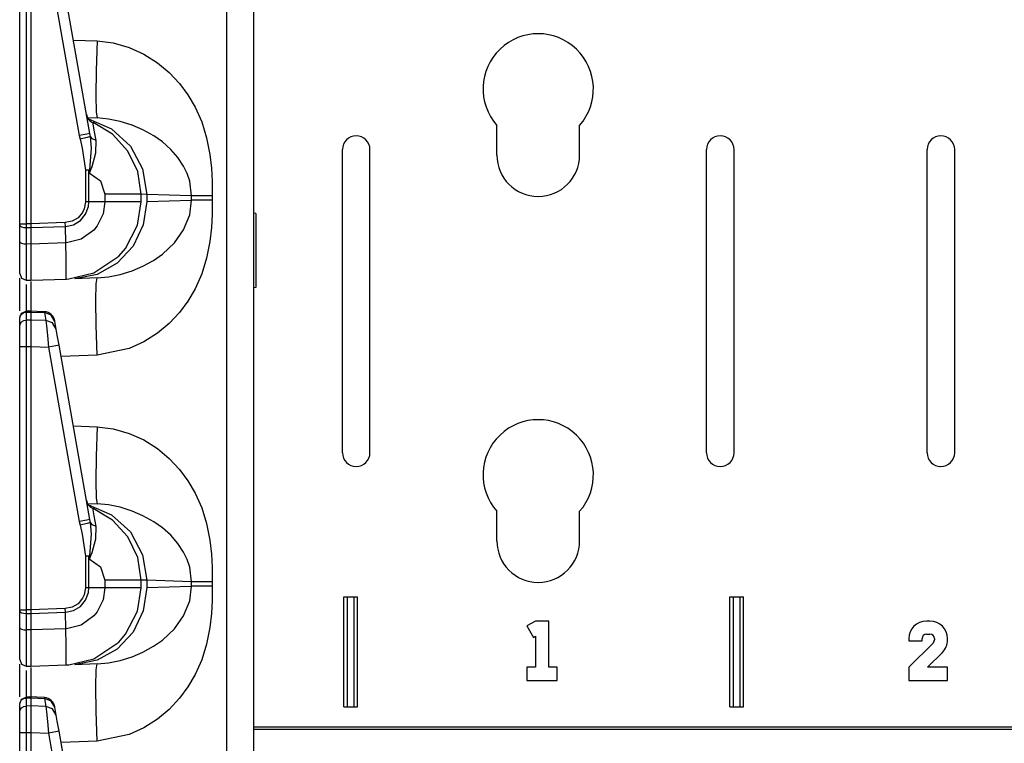
# Model space of a CAD drawing. Extents: x 9 to 73, y 6 to 131.
# Drawn here: x 9 to 14, y 82 to 85 of the extents above; entities that cross this region are included whole.
import ezdxf

# ---------------------------------------------------------------- set-up
doc = ezdxf.new("R2010")
doc.units = 0
doc.header["$MEASUREMENT"] = 0
doc.layers.add('PACKAGE1', color=7, linetype='CONTINUOUS')

msp = doc.modelspace()

# ---------------------------------------------------------------- linework, layer by layer
at = {"layer": 'PACKAGE1', "color": 95, "linetype": 'CONTINUOUS'}
for p, q in [((10.1668, 68.0453), (10.1668, 87.236)), ((10.2875, 87.2339), (10.2875, 68.0474)), ((9.2275, 84.5235), (9.2275, 85.7168)), ((9.2569, 85.7168), (9.2569, 84.5235)), ((9.2775, 85.7168), (9.2775, 84.5235)), ((9.3582, 85.7146), (9.4975, 84.9244)), ((9.545, 84.9331), (9.4057, 85.7233)), ((9.4703, 85.357), (9.578, 85.3532)), ((9.578, 85.3532), (9.5743, 85.2195)), ((9.578, 85.3532), (9.6513, 85.3445)), ((9.6513, 85.3445), (9.7241, 85.3235)), ((9.7241, 85.3235), (9.7896, 85.2935)), ((9.7896, 85.2935), (9.8514, 85.2541)), ((9.8514, 85.2541), (9.9042, 85.21)), ((9.5743, 85.2195), (9.573, 85.106)), ((9.9042, 85.21), (9.9516, 85.1593)), ((9.9516, 85.1593), (9.9898, 85.1078)), ((9.573, 85.106), (9.5743, 85.0302)), ((9.9898, 85.1078), (10.0226, 85.052)), ((9.5743, 85.0302), (9.578, 85.0034)), ((10.0226, 85.052), (10.0523, 84.9853)), ((9.5349, 85.0049), (9.578, 85.0034)), ((9.5388, 84.9989), (9.6441, 84.9544)), ((9.5604, 84.9764), (9.56, 84.9824)), ((9.6486, 84.9297), (9.56, 84.9824)), ((9.5649, 84.9488), (9.5604, 84.9764)), ((9.6304, 84.9986), (9.578, 85.0034)), ((9.6827, 84.9881), (9.6304, 84.9986)), ((9.7372, 84.9711), (9.6827, 84.9881)), ((9.7863, 84.9501), (9.7372, 84.9711)), ((10.0523, 84.9853), (10.0747, 84.9141)), ((11.3902, 84.8354), (11.3902, 84.9701)), ((11.7652, 84.8354), (11.7652, 84.9701)), ((9.5312, 84.9304), (9.4975, 84.9244)), ((9.545, 84.9331), (9.5312, 84.9304)), ((9.5477, 84.9193), (9.545, 84.9331)), ((9.5735, 84.9015), (9.5649, 84.9488)), ((9.6441, 84.9544), (9.7291, 84.8763)), ((9.7181, 84.8536), (9.6486, 84.9297)), ((9.8349, 84.923), (9.7863, 84.9501)), ((9.4975, 84.9244), (9.5011, 84.9075)), ((9.5329, 84.9154), (9.5011, 84.9075)), ((9.5011, 84.9075), (9.5104, 84.8663)), ((9.5477, 84.9193), (9.5329, 84.9154)), ((9.5569, 84.9082), (9.5477, 84.9193)), ((9.5536, 84.8662), (9.5477, 84.9193)), ((9.5735, 84.9015), (9.5569, 84.9082)), ((9.5731, 84.8453), (9.5735, 84.9015)), ((9.8742, 84.8952), (9.8349, 84.923)), ((9.9125, 84.8611), (9.8742, 84.8952)), ((10.0747, 84.9141), (10.0897, 84.8384)), ((9.5104, 84.8663), (9.5253, 84.7669)), ((9.5449, 84.7677), (9.5536, 84.8662)), ((9.5554, 84.7834), (9.5731, 84.8453)), ((9.7623, 84.7604), (9.7181, 84.8536)), ((9.7291, 84.8763), (9.7841, 84.7733)), ((9.9444, 84.8245), (9.9125, 84.8611)), ((10.0897, 84.8384), (10.0965, 84.7752)), ((10.6902, 83.4854), (10.6902, 84.8604)), ((10.8152, 83.4854), (10.8152, 84.8604)), ((12.3402, 83.4854), (12.3402, 84.8604)), ((12.4652, 83.4854), (12.4652, 84.8604)), ((13.3402, 83.4854), (13.3402, 84.8604)), ((13.4652, 83.4854), (13.4652, 84.8604)), ((9.9704, 84.7849), (9.9444, 84.8245)), ((9.5354, 84.7673), (9.5253, 84.7669)), ((9.5253, 84.7669), (9.5253, 84.6229)), ((9.5332, 84.7669), (9.5253, 84.7669)), ((9.5408, 84.7669), (9.5332, 84.7669)), ((9.5449, 84.7677), (9.5354, 84.7673)), ((9.5408, 84.7669), (9.5429, 84.7673)), ((9.5408, 84.6229), (9.5408, 84.7669)), ((9.5408, 84.7669), (9.5431, 84.7541)), ((9.5429, 84.7673), (9.5449, 84.7677)), ((9.5432, 84.7548), (9.5431, 84.7541)), ((9.5431, 84.7541), (9.5434, 84.7548)), ((9.5431, 84.7541), (9.5943, 84.718)), ((9.5449, 84.7677), (9.5432, 84.7548)), ((9.5434, 84.7548), (9.5554, 84.7834)), ((9.7775, 84.6585), (9.7623, 84.7604)), ((9.7841, 84.7733), (9.803, 84.6572)), ((9.9866, 84.7513), (9.9704, 84.7849)), ((9.998, 84.7174), (9.9866, 84.7513)), ((10.0965, 84.7752), (10.0994, 84.7159)), ((9.5943, 84.718), (9.6139, 84.6585)), ((10.0069, 84.65), (9.998, 84.7174)), ((10.0994, 84.7159), (10.1, 84.65)), ((9.6995, 84.6585), (9.6139, 84.6585)), ((9.6139, 84.6585), (9.6139, 84.6229)), ((9.7572, 84.6585), (9.6995, 84.6585)), ((9.7775, 84.6585), (9.7572, 84.6585)), ((9.7775, 84.6229), (9.7775, 84.6585)), ((9.803, 84.6572), (9.7775, 84.6585)), ((9.5253, 84.6229), (9.52, 84.5918)), ((9.5408, 84.6229), (9.5253, 84.6229)), ((9.5388, 84.6018), (9.5408, 84.6229)), ((9.6139, 84.6229), (9.5408, 84.6229)), ((9.6139, 84.6229), (9.6057, 84.5682)), ((9.6995, 84.6229), (9.6139, 84.6229)), ((9.7572, 84.6229), (9.6995, 84.6229)), ((9.7775, 84.6229), (9.7572, 84.6229)), ((9.761, 84.5167), (9.7775, 84.6229)), ((9.803, 84.6242), (9.7874, 84.5183)), ((9.803, 84.6572), (9.803, 84.6242)), ((10.0069, 84.65), (9.803, 84.6572)), ((9.803, 84.6242), (10.0069, 84.6313)), ((9.998, 84.5639), (10.0069, 84.6313)), ((10.0069, 84.6313), (10.0069, 84.65)), ((10.0199, 84.65), (10.0069, 84.65)), ((10.0199, 84.6313), (10.0069, 84.6313)), ((10.0413, 84.65), (10.0199, 84.65)), ((10.0413, 84.6313), (10.0199, 84.6313)), ((10.0689, 84.65), (10.0413, 84.65)), ((10.0689, 84.6313), (10.0413, 84.6313)), ((10.1, 84.65), (10.0689, 84.65)), ((10.1, 84.6313), (10.0689, 84.6313)), ((10.1, 84.6313), (10.0994, 84.5655)), ((10.1, 84.65), (10.1, 84.6313)), ((9.5124, 84.5754), (9.4921, 84.5512)), ((9.52, 84.5918), (9.5124, 84.5754)), ((9.526, 84.5673), (9.5388, 84.6018)), ((9.6057, 84.5682), (9.5786, 84.514)), ((10.2975, 84.5709), (10.2875, 84.5713)), ((10.2975, 84.5709), (10.2975, 84.2343)), ((9.2275, 84.5235), (9.2361, 84.5235)), ((9.2275, 84.5169), (9.2275, 84.5235)), ((9.2361, 84.5235), (9.2569, 84.5235)), ((9.2569, 84.5235), (9.2569, 84.5085)), ((9.2775, 84.5235), (9.2569, 84.5235)), ((9.434, 84.529), (9.2775, 84.5235)), ((9.2775, 84.5235), (9.2775, 84.5065)), ((9.4649, 84.5352), (9.434, 84.529)), ((9.4344, 84.512), (9.434, 84.529)), ((9.4921, 84.5512), (9.4649, 84.5352)), ((9.4708, 84.5197), (9.5024, 84.5389)), ((9.5024, 84.5389), (9.526, 84.5673)), ((9.9704, 84.4964), (9.998, 84.5639)), ((10.0994, 84.5655), (10.0965, 84.5062)), ((9.2275, 84.4423), (9.2275, 84.5169)), ((9.2275, 84.5169), (9.2297, 84.513)), ((9.2297, 84.513), (9.2361, 84.5097)), ((9.2361, 84.5097), (9.2456, 84.5074)), ((9.2456, 84.5074), (9.2569, 84.5066)), ((9.2569, 84.5085), (9.2569, 84.5066)), ((9.2569, 84.5066), (9.2775, 84.5065)), ((9.2569, 84.5066), (9.2569, 84.4321)), ((9.2775, 84.5065), (9.4344, 84.512)), ((9.2775, 84.5065), (9.2775, 84.432)), ((9.4344, 84.512), (9.4708, 84.5197)), ((9.436, 84.4376), (9.4344, 84.512)), ((9.5631, 84.4953), (9.5056, 84.4542)), ((9.5786, 84.514), (9.5631, 84.4953)), ((9.7071, 84.4124), (9.761, 84.5167)), ((9.7874, 84.5183), (9.7416, 84.4223)), ((9.9285, 84.4374), (9.9704, 84.4964)), ((10.0965, 84.5062), (10.0897, 84.4429)), ((9.2275, 84.4011), (9.2275, 84.4423)), ((9.2275, 84.4423), (9.2297, 84.4385)), ((9.2297, 84.4385), (9.2361, 84.4352)), ((9.2361, 84.4352), (9.2456, 84.4329)), ((9.436, 84.4375), (9.2775, 84.432)), ((9.4459, 84.4382), (9.436, 84.4376)), ((9.438, 84.3646), (9.436, 84.4375)), ((9.5056, 84.4542), (9.4459, 84.4382)), ((9.8742, 84.3861), (9.9285, 84.4374)), ((10.0897, 84.4429), (10.0747, 84.3673)), ((9.2275, 84.346), (9.2275, 84.4011)), ((9.2456, 84.4329), (9.2569, 84.4321)), ((9.2569, 84.4321), (9.2569, 84.3852)), ((9.2775, 84.432), (9.2569, 84.4321)), ((9.2775, 84.432), (9.2775, 84.3649)), ((9.7416, 84.4223), (9.6698, 84.3453)), ((9.6765, 84.3769), (9.7071, 84.4124)), ((9.2275, 84.3101), (9.2275, 84.346)), ((9.2569, 84.3852), (9.2569, 84.3226)), ((9.2775, 84.3649), (9.2775, 84.3126)), ((9.4387, 84.3095), (9.438, 84.3646)), ((9.5642, 84.3007), (9.6765, 84.3769)), ((9.6698, 84.3453), (9.5788, 84.2944)), ((9.7863, 84.3312), (9.834, 84.3578)), ((9.834, 84.3578), (9.8742, 84.3861)), ((10.0747, 84.3673), (10.0523, 84.2961)), ((9.2275, 84.2978), (9.2275, 84.3101)), ((9.2569, 84.3226), (9.2569, 84.2818)), ((9.2775, 84.3126), (9.2775, 84.2796)), ((9.4386, 84.2785), (9.4387, 84.3095)), ((9.4498, 84.2736), (9.5642, 84.3007)), ((9.6827, 84.2932), (9.7372, 84.3102)), ((9.7372, 84.3102), (9.7863, 84.3312)), ((9.2275, 84.2978), (9.2361, 84.2767)), ((9.2275, 84.1555), (9.2275, 84.2766)), ((9.2361, 84.2767), (9.2569, 84.2678)), ((9.2569, 84.2818), (9.2569, 84.2678)), ((9.2569, 84.2678), (9.2775, 84.2674)), ((9.2775, 84.2601), (9.2774, 84.2393)), ((9.2775, 84.2796), (9.2775, 84.2674)), ((9.2775, 84.2674), (9.4397, 84.2731)), ((9.2775, 84.2625), (9.2775, 84.2601)), ((9.4386, 84.275), (9.4386, 84.2785)), ((9.4387, 84.2737), (9.4386, 84.275)), ((9.4388, 84.2733), (9.4387, 84.2737)), ((9.439, 84.2731), (9.4388, 84.2733)), ((9.4391, 84.2731), (9.439, 84.2731)), ((9.4392, 84.2731), (9.4391, 84.2731)), ((9.4395, 84.2731), (9.4392, 84.2731)), ((9.4396, 84.2731), (9.4395, 84.2731)), ((9.4396, 84.2731), (9.4397, 84.2731)), ((9.4397, 84.2731), (9.4498, 84.2736)), ((9.5788, 84.2944), (9.4772, 84.2744)), ((9.578, 84.2779), (9.4772, 84.2744)), ((9.5743, 84.2512), (9.578, 84.2779)), ((9.578, 84.2779), (9.6304, 84.2827)), ((9.6304, 84.2827), (9.6827, 84.2932)), ((10.0523, 84.2961), (10.0226, 84.2293)), ((9.2569, 84.2479), (9.2569, 84.2147)), ((9.2569, 84.2147), (9.2569, 84.1224)), ((9.2774, 84.2393), (9.2775, 84.1278)), ((9.573, 84.1753), (9.5743, 84.2512)), ((10.0226, 84.2293), (9.9899, 84.1736)), ((10.2975, 84.2343), (10.2875, 84.2339)), ((9.5743, 84.0619), (9.573, 84.1753)), ((9.9899, 84.1736), (9.9516, 84.1221)), ((9.2275, 84.1289), (9.2275, 84.1555)), ((9.236, 84.1184), (9.2568, 84.1275)), ((9.2456, 84.1209), (9.2569, 84.1232)), ((9.2775, 84.1275), (9.2568, 84.1272)), ((9.2569, 84.1263), (9.2569, 84.1232)), ((9.2569, 84.1232), (9.2775, 84.1236)), ((9.2569, 84.1232), (9.2569, 84.0871)), ((9.3392, 84.1251), (9.2697, 84.1282)), ((9.2775, 84.1259), (9.2775, 84.1277)), ((9.2775, 84.1277), (9.2775, 84.1236)), ((9.2775, 84.1236), (9.3392, 84.1208)), ((9.2775, 84.1236), (9.2775, 84.0874)), ((9.3392, 84.1251), (9.3392, 84.1208)), ((9.9516, 84.1221), (9.9042, 84.0714)), ((9.2275, 84.0975), (9.236, 84.1184)), ((9.2275, 84.0943), (9.2297, 84.1052)), ((9.2275, 84.0581), (9.2275, 84.0943)), ((9.2297, 84.1052), (9.2361, 84.1146)), ((9.2297, 84.0691), (9.2361, 84.0784)), ((9.2361, 84.1146), (9.2456, 84.1209)), ((9.2361, 84.0784), (9.2456, 84.0847)), ((9.2456, 84.0847), (9.2569, 84.0871)), ((9.2775, 84.0874), (9.2569, 84.0871)), ((9.2569, 84.0871), (9.2569, 84.0724)), ((9.2775, 84.0874), (9.2775, 84.0702)), ((9.3454, 84.0856), (9.2775, 84.0874)), ((9.3392, 84.1208), (9.3454, 84.0856)), ((9.3703, 84.1093), (9.3392, 84.1208)), ((9.3454, 84.0856), (9.3484, 84.0606)), ((9.3765, 84.0741), (9.3454, 84.0856)), ((9.3866, 84.0813), (9.3703, 84.1093)), ((9.3866, 84.0813), (9.3862, 84.0838)), ((9.3929, 84.046), (9.3866, 84.0813)), ((9.2275, 84.0581), (9.2297, 84.0691)), ((9.2275, 84.047), (9.2275, 84.0581)), ((9.2275, 84.0259), (9.2275, 84.047)), ((9.2569, 84.0724), (9.2569, 84.0446)), ((9.2569, 84.0446), (9.2569, 84.008)), ((9.2775, 84.0702), (9.2775, 84.0428)), ((9.2775, 84.0428), (9.2775, 84.0076)), ((9.3484, 84.0606), (9.353, 84.0175)), ((9.3929, 84.046), (9.3765, 84.0741)), ((9.3976, 84.0191), (9.3929, 84.046)), ((9.578, 83.9281), (9.5743, 84.0619)), ((9.9042, 84.0714), (9.8514, 84.0272)), ((9.2275, 83.9981), (9.2275, 84.0259)), ((9.2275, 83.9668), (9.2275, 83.9981)), ((9.2569, 84.008), (9.2569, 83.9743)), ((9.2775, 84.0076), (9.2775, 83.9668)), ((9.353, 84.0175), (9.3582, 83.9646)), ((9.4057, 83.9733), (9.3976, 84.0191)), ((9.8514, 84.0272), (9.7897, 83.9878)), ((9.2275, 83.9668), (9.2297, 83.9668)), ((9.2275, 82.7735), (9.2275, 83.9668)), ((9.2297, 83.9668), (9.2361, 83.9668)), ((9.2361, 83.9668), (9.2456, 83.9668)), ((9.2456, 83.9668), (9.2569, 83.9668)), ((9.2569, 83.9743), (9.2569, 83.9668)), ((9.2569, 83.9668), (9.2569, 82.7735)), ((9.2569, 83.9668), (9.2775, 83.9668)), ((9.2775, 83.9668), (9.2775, 82.7735)), ((9.2775, 83.9668), (9.3582, 83.9646)), ((9.3919, 83.9706), (9.3582, 83.9646)), ((9.3582, 83.9646), (9.4975, 83.1744)), ((9.4057, 83.9733), (9.3919, 83.9706)), ((9.545, 83.1831), (9.4057, 83.9733)), ((9.7241, 83.9578), (9.578, 83.9281)), ((9.7897, 83.9878), (9.7241, 83.9578)), ((9.578, 83.9281), (9.4147, 83.9224)), ((9.4703, 83.607), (9.578, 83.6032)), ((9.578, 83.6032), (9.5743, 83.4695)), ((9.578, 83.6032), (9.6513, 83.5945)), ((9.6513, 83.5945), (9.7241, 83.5735)), ((9.7241, 83.5735), (9.7896, 83.5435)), ((9.7896, 83.5435), (9.8514, 83.5041)), ((9.8514, 83.5041), (9.9042, 83.46)), ((9.5743, 83.4695), (9.573, 83.356)), ((9.9042, 83.46), (9.9516, 83.4093)), ((9.9516, 83.4093), (9.9898, 83.3578)), ((9.573, 83.356), (9.5743, 83.2802)), ((9.9898, 83.3578), (10.0226, 83.302)), ((9.5743, 83.2802), (9.578, 83.2534)), ((10.0226, 83.302), (10.0523, 83.2353)), ((9.5349, 83.2549), (9.578, 83.2534)), ((9.5388, 83.2489), (9.6441, 83.2044)), ((9.6486, 83.1797), (9.56, 83.2324)), ((9.5604, 83.2264), (9.56, 83.2324)), ((9.6304, 83.2486), (9.578, 83.2534)), ((9.6827, 83.2381), (9.6304, 83.2486)), ((9.7372, 83.2211), (9.6827, 83.2381)), ((10.0523, 83.2353), (10.0747, 83.1641)), ((9.5649, 83.1988), (9.5604, 83.2264)), ((9.5735, 83.1515), (9.5649, 83.1988)), ((9.6441, 83.2044), (9.7291, 83.1263)), ((9.7863, 83.2001), (9.7372, 83.2211)), ((9.8349, 83.173), (9.7863, 83.2001)), ((11.3902, 83.0854), (11.3902, 83.2201)), ((11.7652, 83.0854), (11.7652, 83.2201)), ((9.5312, 83.1804), (9.4975, 83.1744)), ((9.4975, 83.1744), (9.5011, 83.1575)), ((9.5329, 83.1654), (9.5011, 83.1575)), ((9.5011, 83.1575), (9.5104, 83.1163)), ((9.545, 83.1831), (9.5312, 83.1804)), ((9.5477, 83.1693), (9.5329, 83.1654)), ((9.5477, 83.1693), (9.545, 83.1831)), ((9.5569, 83.1582), (9.5477, 83.1693)), ((9.5536, 83.1162), (9.5477, 83.1693)), ((9.5735, 83.1515), (9.5569, 83.1582)), ((9.5731, 83.0953), (9.5735, 83.1515)), ((9.7181, 83.1036), (9.6486, 83.1797)), ((9.8742, 83.1452), (9.8349, 83.173)), ((9.9125, 83.1111), (9.8742, 83.1452)), ((10.0747, 83.1641), (10.0897, 83.0884)), ((9.5104, 83.1163), (9.5253, 83.0169)), ((9.5449, 83.0177), (9.5536, 83.1162)), ((9.7623, 83.0104), (9.7181, 83.1036)), ((9.7291, 83.1263), (9.7841, 83.0233)), ((9.9444, 83.0745), (9.9125, 83.1111)), ((9.5554, 83.0334), (9.5731, 83.0953)), ((9.9704, 83.0349), (9.9444, 83.0745)), ((10.0897, 83.0884), (10.0965, 83.0252)), ((9.5354, 83.0173), (9.5253, 83.0169)), ((9.5253, 83.0169), (9.5253, 82.8729)), ((9.5332, 83.0169), (9.5253, 83.0169)), ((9.5408, 83.0169), (9.5332, 83.0169)), ((9.5449, 83.0177), (9.5354, 83.0173)), ((9.5408, 83.0169), (9.5429, 83.0173)), ((9.5408, 82.8729), (9.5408, 83.0169)), ((9.5408, 83.0169), (9.5431, 83.0041)), ((9.5429, 83.0173), (9.5449, 83.0177)), ((9.5449, 83.0177), (9.5432, 83.0048)), ((9.5434, 83.0048), (9.5554, 83.0334)), ((9.7775, 82.9085), (9.7623, 83.0104)), ((9.7841, 83.0233), (9.803, 82.9072)), ((9.9866, 83.0013), (9.9704, 83.0349)), ((10.0965, 83.0252), (10.0994, 82.9659)), ((9.5431, 83.0041), (9.5434, 83.0048)), ((9.5432, 83.0048), (9.5431, 83.0041)), ((9.5431, 83.0041), (9.5943, 82.968)), ((9.5943, 82.968), (9.6139, 82.9085)), ((9.998, 82.9674), (9.9866, 83.0013)), ((10.0069, 82.9), (9.998, 82.9674)), ((10.0994, 82.9659), (10.1, 82.9)), ((9.5253, 82.8729), (9.52, 82.8418)), ((9.5408, 82.8729), (9.5253, 82.8729)), ((9.5388, 82.8518), (9.5408, 82.8729)), ((9.6139, 82.8729), (9.5408, 82.8729)), ((9.6139, 82.8729), (9.6057, 82.8182)), ((9.6995, 82.9085), (9.6139, 82.9085)), ((9.6139, 82.9085), (9.6139, 82.8729)), ((9.6995, 82.8729), (9.6139, 82.8729)), ((9.7572, 82.9085), (9.6995, 82.9085)), ((9.7572, 82.8729), (9.6995, 82.8729)), ((9.7775, 82.9085), (9.7572, 82.9085)), ((9.7775, 82.8729), (9.7572, 82.8729)), ((9.761, 82.7667), (9.7775, 82.8729)), ((9.803, 82.9072), (9.7775, 82.9085)), ((9.7775, 82.8729), (9.7775, 82.9085)), ((9.803, 82.8742), (9.7874, 82.7683)), ((10.0069, 82.9), (9.803, 82.9072)), ((9.803, 82.9072), (9.803, 82.8742)), ((9.803, 82.8742), (10.0069, 82.8813)), ((9.998, 82.8139), (10.0069, 82.8813)), ((10.0069, 82.8813), (10.0069, 82.9)), ((10.0199, 82.9), (10.0069, 82.9)), ((10.0199, 82.8813), (10.0069, 82.8813)), ((10.0413, 82.9), (10.0199, 82.9)), ((10.0413, 82.8813), (10.0199, 82.8813)), ((10.0689, 82.9), (10.0413, 82.9)), ((10.0689, 82.8813), (10.0413, 82.8813)), ((10.1, 82.9), (10.0689, 82.9)), ((10.1, 82.8813), (10.0689, 82.8813)), ((10.1, 82.8813), (10.0994, 82.8155)), ((10.1, 82.9), (10.1, 82.8813)), ((9.52, 82.8418), (9.5124, 82.8254)), ((9.526, 82.8173), (9.5388, 82.8518)), ((10.6967, 82.8329), (10.7587, 82.8329)), ((10.6967, 82.3329), (10.6967, 82.8329)), ((10.7117, 82.8329), (10.7117, 82.3329)), ((10.7437, 82.3329), (10.7437, 82.8329)), ((10.7587, 82.3329), (10.7587, 82.8329)), ((12.4467, 82.3329), (12.4467, 82.8329)), ((12.4467, 82.8329), (12.5087, 82.8329)), ((12.4617, 82.8329), (12.4617, 82.3329)), ((12.4937, 82.3329), (12.4937, 82.8329)), ((12.5087, 82.3329), (12.5087, 82.8329)), ((9.4649, 82.7852), (9.434, 82.779)), ((9.4921, 82.8012), (9.4649, 82.7852)), ((9.4708, 82.7697), (9.5024, 82.7889)), ((9.5124, 82.8254), (9.4921, 82.8012)), ((9.5024, 82.7889), (9.526, 82.8173)), ((9.6057, 82.8182), (9.5786, 82.764)), ((9.9704, 82.7464), (9.998, 82.8139)), ((10.0994, 82.8155), (10.0965, 82.7562)), ((9.2275, 82.7669), (9.2275, 82.7735)), ((9.2275, 82.7735), (9.2361, 82.7735)), ((9.2275, 82.6923), (9.2275, 82.7669)), ((9.2275, 82.7669), (9.2297, 82.763)), ((9.2297, 82.763), (9.2361, 82.7597)), ((9.2361, 82.7735), (9.2569, 82.7735)), ((9.2361, 82.7597), (9.2456, 82.7574)), ((9.2456, 82.7574), (9.2569, 82.7566)), ((9.2775, 82.7735), (9.2569, 82.7735)), ((9.2569, 82.7735), (9.2569, 82.7585)), ((9.2569, 82.7585), (9.2569, 82.7566)), ((9.2569, 82.7566), (9.2569, 82.6821)), ((9.2569, 82.7566), (9.2775, 82.7565)), ((9.434, 82.779), (9.2775, 82.7735)), ((9.2775, 82.7735), (9.2775, 82.7565)), ((9.2775, 82.7565), (9.4344, 82.762)), ((9.2775, 82.7565), (9.2775, 82.682)), ((9.4344, 82.762), (9.434, 82.779)), ((9.4344, 82.762), (9.4708, 82.7697)), ((9.436, 82.6876), (9.4344, 82.762)), ((9.5631, 82.7453), (9.5056, 82.7042)), ((9.5786, 82.764), (9.5631, 82.7453)), ((9.7071, 82.6624), (9.761, 82.7667)), ((9.7874, 82.7683), (9.7416, 82.6723)), ((9.9285, 82.6874), (9.9704, 82.7464)), ((10.0965, 82.7562), (10.0897, 82.6929)), ((9.5056, 82.7042), (9.4459, 82.6882)), ((11.5652, 82.7226), (11.5266, 82.7003)), ((11.5266, 82.7003), (11.5566, 82.6483)), ((11.6252, 82.7226), (11.5652, 82.7226)), ((11.6252, 82.5126), (11.6252, 82.7226)), ((13.3532, 82.7226), (13.3372, 82.7226)), ((9.2275, 82.6923), (9.2297, 82.6885)), ((9.2275, 82.6511), (9.2275, 82.6923)), ((9.2275, 82.596), (9.2275, 82.6511)), ((9.2297, 82.6885), (9.2361, 82.6852)), ((9.2361, 82.6852), (9.2456, 82.6829)), ((9.2456, 82.6829), (9.2569, 82.6821)), ((9.2569, 82.6821), (9.2569, 82.6352)), ((9.2775, 82.682), (9.2569, 82.6821)), ((9.436, 82.6875), (9.2775, 82.682)), ((9.2775, 82.682), (9.2775, 82.6149)), ((9.4459, 82.6882), (9.436, 82.6876)), ((9.438, 82.6146), (9.436, 82.6875)), ((9.7416, 82.6723), (9.6698, 82.5953)), ((9.6765, 82.6269), (9.7071, 82.6624)), ((9.8742, 82.6361), (9.9285, 82.6874)), ((10.0897, 82.6929), (10.0747, 82.6173)), ((11.5566, 82.6483), (11.5652, 82.6533)), ((11.5652, 82.6533), (11.5652, 82.5126)), ((13.3372, 82.6626), (13.3532, 82.6626)), ((9.2569, 82.6352), (9.2569, 82.5726)), ((9.2775, 82.6149), (9.2775, 82.5626)), ((9.4387, 82.5595), (9.438, 82.6146)), ((9.5642, 82.5507), (9.6765, 82.6269)), ((9.7863, 82.5812), (9.834, 82.6078)), ((9.834, 82.6078), (9.8742, 82.6361)), ((10.0747, 82.6173), (10.0523, 82.5461)), ((13.2572, 82.6426), (13.2572, 82.6326)), ((13.2572, 82.6326), (13.3172, 82.6326)), ((13.3673, 82.6227), (13.2572, 82.5126)), ((13.3172, 82.6326), (13.3172, 82.6426)), ((13.3732, 82.6426), (13.3732, 82.6369)), ((13.4332, 82.6369), (13.4332, 82.6426)), ((9.2275, 82.5601), (9.2275, 82.596)), ((9.2275, 82.5478), (9.2275, 82.5601)), ((9.2569, 82.5726), (9.2569, 82.5318)), ((9.2775, 82.5626), (9.2775, 82.5296)), ((9.6698, 82.5953), (9.5788, 82.5444)), ((9.6827, 82.5432), (9.7372, 82.5602)), ((9.7372, 82.5602), (9.7863, 82.5812)), ((13.342, 82.5126), (13.4097, 82.5803)), ((9.2275, 82.5478), (9.2361, 82.5267)), ((9.2275, 82.4055), (9.2275, 82.5266)), ((9.2361, 82.5267), (9.2569, 82.5178)), ((9.2569, 82.5318), (9.2569, 82.5178)), ((9.2569, 82.5178), (9.2775, 82.5174)), ((9.2775, 82.5296), (9.2775, 82.5174)), ((9.2775, 82.5174), (9.4397, 82.5231)), ((9.4386, 82.5285), (9.4387, 82.5595)), ((9.4386, 82.525), (9.4386, 82.5285)), ((9.4387, 82.5237), (9.4386, 82.525)), ((9.4388, 82.5233), (9.4387, 82.5237)), ((9.439, 82.5231), (9.4388, 82.5233)), ((9.4391, 82.5231), (9.439, 82.5231)), ((9.4392, 82.5231), (9.4391, 82.5231)), ((9.4395, 82.5231), (9.4392, 82.5231)), ((9.4396, 82.5231), (9.4395, 82.5231)), ((9.4396, 82.5231), (9.4397, 82.5231)), ((9.4397, 82.5231), (9.4498, 82.5236)), ((9.4498, 82.5236), (9.5642, 82.5507)), ((9.5788, 82.5444), (9.4772, 82.5244)), ((9.578, 82.5279), (9.4772, 82.5244)), ((9.5743, 82.5012), (9.578, 82.5279)), ((9.578, 82.5279), (9.6304, 82.5327)), ((9.6304, 82.5327), (9.6827, 82.5432)), ((10.0523, 82.5461), (10.0226, 82.4793)), ((9.2569, 82.4979), (9.2569, 82.4647)), ((9.2775, 82.5101), (9.2774, 82.4893)), ((9.2774, 82.4893), (9.2775, 82.3778)), ((9.2775, 82.5125), (9.2775, 82.5101)), ((9.573, 82.4253), (9.5743, 82.5012)), ((10.0226, 82.4793), (9.9899, 82.4236)), ((11.5652, 82.5126), (11.5266, 82.5126)), ((11.5266, 82.5126), (11.5266, 82.4526)), ((11.6638, 82.5126), (11.6252, 82.5126)), ((11.6638, 82.4526), (11.6638, 82.5126)), ((13.2572, 82.5126), (13.2572, 82.4526)), ((13.4332, 82.5126), (13.342, 82.5126)), ((13.4332, 82.4526), (13.4332, 82.5126)), ((9.2569, 82.4647), (9.2569, 82.3724)), ((11.5266, 82.4526), (11.6638, 82.4526)), ((13.2572, 82.4526), (13.4332, 82.4526)), ((9.2275, 82.3789), (9.2275, 82.4055)), ((9.5743, 82.3119), (9.573, 82.4253)), ((9.9899, 82.4236), (9.9516, 82.3721)), ((9.2275, 82.3475), (9.236, 82.3684)), ((9.2275, 82.3443), (9.2297, 82.3552)), ((9.2275, 82.3081), (9.2275, 82.3443)), ((9.2297, 82.3552), (9.2361, 82.3646)), ((9.236, 82.3684), (9.2568, 82.3775)), ((9.2361, 82.3646), (9.2456, 82.3709)), ((9.2456, 82.3709), (9.2569, 82.3732)), ((9.2456, 82.3347), (9.2569, 82.3371)), ((9.2775, 82.3775), (9.2568, 82.3772)), ((9.2569, 82.3763), (9.2569, 82.3732)), ((9.2569, 82.3732), (9.2775, 82.3736)), ((9.2569, 82.3732), (9.2569, 82.3371)), ((9.2775, 82.3374), (9.2569, 82.3371)), ((9.2569, 82.3371), (9.2569, 82.3224)), ((9.3392, 82.3751), (9.2697, 82.3782)), ((9.2775, 82.3777), (9.2775, 82.3736)), ((9.2775, 82.3759), (9.2775, 82.3777)), ((9.2775, 82.3736), (9.2775, 82.3374)), ((9.2775, 82.3736), (9.3392, 82.3708)), ((9.2775, 82.3374), (9.2775, 82.3202)), ((9.3454, 82.3356), (9.2775, 82.3374)), ((9.3392, 82.3751), (9.3392, 82.3708)), ((9.3703, 82.3593), (9.3392, 82.3708)), ((9.3392, 82.3708), (9.3454, 82.3356)), ((9.3866, 82.3313), (9.3703, 82.3593)), ((9.9516, 82.3721), (9.9042, 82.3214)), ((9.2275, 82.3081), (9.2297, 82.3191)), ((9.2275, 82.297), (9.2275, 82.3081)), ((9.2275, 82.2759), (9.2275, 82.297)), ((9.2297, 82.3191), (9.2361, 82.3284)), ((9.2361, 82.3284), (9.2456, 82.3347)), ((9.2569, 82.3224), (9.2569, 82.2946)), ((9.2569, 82.2946), (9.2569, 82.258)), ((9.2775, 82.3202), (9.2775, 82.2928)), ((9.2775, 82.2928), (9.2775, 82.2576)), ((9.3765, 82.3241), (9.3454, 82.3356)), ((9.3454, 82.3356), (9.3484, 82.3106)), ((9.3484, 82.3106), (9.353, 82.2675)), ((9.3929, 82.296), (9.3765, 82.3241)), ((9.3866, 82.3313), (9.3862, 82.3338)), ((9.3929, 82.296), (9.3866, 82.3313)), ((9.3976, 82.2691), (9.3929, 82.296)), ((9.578, 82.1781), (9.5743, 82.3119)), ((9.9042, 82.3214), (9.8514, 82.2772)), ((10.6967, 82.3329), (10.7587, 82.3329)), ((12.4467, 82.3329), (12.5087, 82.3329)), ((9.2275, 82.2481), (9.2275, 82.2759)), ((9.2275, 82.2168), (9.2275, 82.2481)), ((9.2569, 82.258), (9.2569, 82.2243)), ((9.2775, 82.2576), (9.2775, 82.2168)), ((9.353, 82.2675), (9.3582, 82.2146)), ((9.4057, 82.2233), (9.3976, 82.2691)), ((9.8514, 82.2772), (9.7897, 82.2378)), ((9.2275, 81.0235), (9.2275, 82.2168)), ((9.2275, 82.2168), (9.2297, 82.2168)), ((9.2297, 82.2168), (9.2361, 82.2168)), ((9.2361, 82.2168), (9.2456, 82.2168)), ((9.2456, 82.2168), (9.2569, 82.2168)), ((9.2569, 82.2243), (9.2569, 82.2168)), ((9.2569, 82.2168), (9.2569, 81.0235)), ((9.2569, 82.2168), (9.2775, 82.2168)), ((9.2775, 82.2168), (9.2775, 81.0235)), ((9.2775, 82.2168), (9.3582, 82.2146)), ((9.3919, 82.2206), (9.3582, 82.2146)), ((9.3582, 82.2146), (9.4975, 81.4244)), ((9.4057, 82.2233), (9.3919, 82.2206)), ((9.545, 81.4331), (9.4057, 82.2233)), ((9.7241, 82.2078), (9.578, 82.1781)), ((9.7897, 82.2378), (9.7241, 82.2078)), ((10.2875, 82.2427), (18.1674, 82.2427)), ((10.2875, 82.2328), (18.1674, 82.2328)), ((9.578, 82.1781), (9.4147, 82.1724))]:
    msp.add_line(p, q, dxfattribs=at)
for centre, radius, start, end in [((11.5777, 85.1354), 0.25, 318.5904, 221.4096), ((9.5789, 85.0287), 0.05, 190, 247.7491), ((10.7527, 84.8604), 0.0625, 0, 180), ((12.4027, 84.8604), 0.0625, 0, 180), ((13.4027, 84.8604), 0.0625, 0, 180), ((11.5777, 84.8354), 0.1875, 180, 0), ((9.337, 84.0751), 0.05, 10, 86.6153), ((11.5777, 83.3854), 0.25, 318.5904, 221.4096), ((10.7527, 83.4854), 0.0625, 180, 0), ((12.4027, 83.4854), 0.0625, 180, 0), ((13.4027, 83.4854), 0.0625, 180, 0), ((9.5789, 83.2787), 0.05, 190, 247.7491), ((11.5777, 83.0854), 0.1875, 180, 0), ((13.3372, 82.6426), 0.08, 90, 180), ((13.3532, 82.6426), 0.08, 0, 90), ((13.3372, 82.6426), 0.02, 90, 180), ((13.3532, 82.6426), 0.02, 0, 90), ((13.3532, 82.6369), 0.02, 315, 0), ((13.3532, 82.6369), 0.08, 315, 0), ((9.337, 82.3251), 0.05, 10, 86.6153)]:
    msp.add_arc(centre, radius, start, end, dxfattribs=at)

doc.saveas('drawing.dxf')
